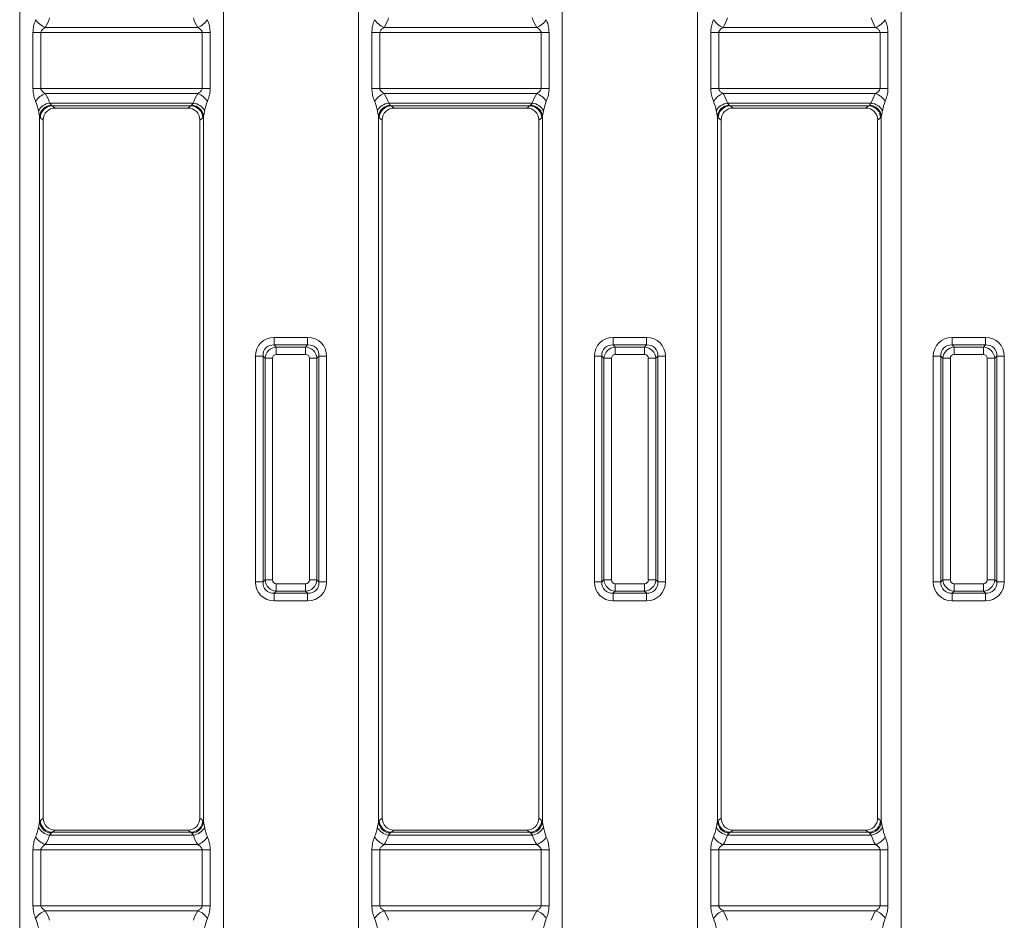
# Model space of a CAD drawing. Units: millimetres. Extents: x -1094 to 647, y -304 to 960.
# Drawn here: x -461 to -338, y -180 to -68 of the extents above; entities that cross this region are included whole.
import ezdxf

# ---------------------------------------------------------------- set-up
doc = ezdxf.new("R2010")
doc.units = ezdxf.units.MM

msp = doc.modelspace()

# ---------------------------------------------------------------- linework, layer by layer
at = {"color": 7, "linetype": 'Continuous', "lineweight": 15}
for p, q in [((-460.99, 21.63), (-460.99, -269.35)), ((-435.57, -269.35), (-435.57, 21.63)), ((-418.69, 21.63), (-418.69, -269.35)), ((-393.27, -269.35), (-393.27, 21.63)), ((-376.39, 21.63), (-376.39, -269.35)), ((-350.97, -269.35), (-350.97, 21.63)), ((-457.8, -68.73), (-438.75, -68.73)), ((-415.5, -68.73), (-396.45, -68.73)), ((-373.2, -68.73), (-354.15, -68.73)), ((-459.34, -69.38), (-459.34, -76.35)), ((-458.34, -69.38), (-459.34, -69.38)), ((-458.34, -76.35), (-458.34, -69.38)), ((-438.21, -69.38), (-458.34, -69.38)), ((-438.21, -69.38), (-437.22, -69.38)), ((-438.21, -69.38), (-438.21, -76.35)), ((-437.22, -76.35), (-437.22, -69.38)), ((-417.04, -69.38), (-417.04, -76.35)), ((-416.04, -69.38), (-417.04, -69.38)), ((-416.04, -76.35), (-416.04, -69.38)), ((-395.91, -69.38), (-416.04, -69.38)), ((-395.91, -69.38), (-394.92, -69.38)), ((-395.91, -69.38), (-395.91, -76.35)), ((-394.92, -76.35), (-394.92, -69.38)), ((-374.74, -69.38), (-374.74, -76.35)), ((-373.74, -69.38), (-374.74, -69.38)), ((-373.74, -76.35), (-373.74, -69.38)), ((-353.61, -69.38), (-373.74, -69.38)), ((-353.61, -69.38), (-352.62, -69.38)), ((-353.61, -69.38), (-353.61, -76.35)), ((-352.62, -76.35), (-352.62, -69.38)), ((-458.34, -76.35), (-459.34, -76.35)), ((-438.21, -76.35), (-458.34, -76.35)), ((-457.8, -76.99), (-438.75, -76.99)), ((-437.22, -76.35), (-438.21, -76.35)), ((-416.04, -76.35), (-417.04, -76.35)), ((-395.91, -76.35), (-416.04, -76.35)), ((-415.5, -76.99), (-396.45, -76.99)), ((-394.92, -76.35), (-395.91, -76.35)), ((-373.74, -76.35), (-374.74, -76.35)), ((-353.61, -76.35), (-373.74, -76.35)), ((-373.2, -76.99), (-354.15, -76.99)), ((-352.62, -76.35), (-353.61, -76.35)), ((-439.3, -78.17), (-457.25, -78.17)), ((-456.93, -78.53), (-439.63, -78.53)), ((-456.55, -78.8), (-456.93, -78.53)), ((-439.63, -78.53), (-440.01, -78.8)), ((-397, -78.17), (-414.95, -78.17)), ((-414.63, -78.53), (-397.33, -78.53)), ((-414.25, -78.8), (-414.63, -78.53)), ((-397.33, -78.53), (-397.71, -78.8)), ((-354.7, -78.17), (-372.65, -78.17)), ((-372.33, -78.53), (-355.03, -78.53)), ((-371.95, -78.8), (-372.33, -78.53)), ((-355.03, -78.53), (-355.41, -78.8)), ((-458.51, -167.89), (-458.51, -79.83)), ((-456.55, -78.8), (-440.01, -78.8)), ((-438.05, -79.83), (-438.05, -167.89)), ((-416.21, -167.89), (-416.21, -79.83)), ((-414.25, -78.8), (-397.71, -78.8)), ((-395.75, -79.83), (-395.75, -167.89)), ((-373.91, -167.89), (-373.91, -79.83)), ((-371.95, -78.8), (-355.41, -78.8)), ((-353.45, -79.83), (-353.45, -167.89)), ((-458.41, -80.02), (-458.04, -80.29)), ((-458.04, -167.43), (-458.04, -80.29)), ((-438.51, -80.29), (-438.14, -80.02)), ((-438.51, -80.29), (-438.51, -167.43)), ((-416.11, -80.02), (-415.74, -80.29)), ((-415.74, -167.43), (-415.74, -80.29)), ((-396.21, -80.29), (-395.84, -80.02)), ((-396.21, -80.29), (-396.21, -167.43)), ((-373.81, -80.02), (-373.44, -80.29)), ((-373.44, -167.43), (-373.44, -80.29)), ((-353.91, -80.29), (-353.54, -80.02)), ((-353.91, -80.29), (-353.91, -167.43)), ((-429.21, -107.43), (-429.21, -108.37)), ((-425.05, -107.43), (-429.21, -107.43)), ((-425.05, -107.43), (-425.05, -108.37)), ((-386.91, -107.43), (-386.91, -108.37)), ((-382.75, -107.43), (-386.91, -107.43)), ((-382.75, -107.43), (-382.75, -108.37)), ((-344.61, -107.43), (-344.61, -108.37)), ((-340.45, -107.43), (-344.61, -107.43)), ((-340.45, -107.43), (-340.45, -108.37)), ((-428.96, -108.62), (-429.21, -108.37)), ((-429.21, -108.37), (-425.05, -108.37)), ((-428.96, -109.56), (-428.96, -108.62)), ((-425.3, -108.62), (-428.96, -108.62)), ((-425.05, -108.37), (-425.3, -108.62)), ((-425.3, -109.56), (-425.3, -108.62)), ((-386.66, -108.62), (-386.91, -108.37)), ((-386.91, -108.37), (-382.75, -108.37)), ((-386.66, -109.56), (-386.66, -108.62)), ((-383, -108.62), (-386.66, -108.62)), ((-382.75, -108.37), (-383, -108.62)), ((-383, -109.56), (-383, -108.62)), ((-344.36, -108.62), (-344.61, -108.37)), ((-344.61, -108.37), (-340.45, -108.37)), ((-344.36, -109.56), (-344.36, -108.62)), ((-340.7, -108.62), (-344.36, -108.62)), ((-340.45, -108.37), (-340.7, -108.62)), ((-340.7, -109.56), (-340.7, -108.62)), ((-431.56, -109.78), (-430.62, -109.78)), ((-431.56, -109.78), (-431.56, -137.94)), ((-430.62, -109.78), (-430.37, -110.03)), ((-430.62, -137.94), (-430.62, -109.78)), ((-429.43, -110.03), (-430.37, -110.03)), ((-430.37, -110.03), (-430.37, -137.69)), ((-429.43, -137.69), (-429.43, -110.03)), ((-428.96, -109.56), (-425.3, -109.56)), ((-424.83, -110.03), (-423.89, -110.03)), ((-424.83, -110.03), (-424.83, -137.69)), ((-423.89, -110.03), (-423.64, -109.78)), ((-423.89, -137.69), (-423.89, -110.03)), ((-423.64, -109.78), (-423.64, -137.94)), ((-422.7, -109.78), (-423.64, -109.78)), ((-422.7, -137.94), (-422.7, -109.78)), ((-389.26, -109.78), (-389.26, -137.94)), ((-389.26, -109.78), (-388.32, -109.78)), ((-388.32, -109.78), (-388.07, -110.03)), ((-388.32, -137.94), (-388.32, -109.78)), ((-387.13, -110.03), (-388.07, -110.03)), ((-388.07, -110.03), (-388.07, -137.69)), ((-387.13, -137.69), (-387.13, -110.03)), ((-386.66, -109.56), (-383, -109.56)), ((-382.53, -110.03), (-382.53, -137.69)), ((-382.53, -110.03), (-381.59, -110.03)), ((-381.59, -110.03), (-381.34, -109.78)), ((-381.59, -137.69), (-381.59, -110.03)), ((-381.34, -109.78), (-381.34, -137.94)), ((-380.4, -109.78), (-381.34, -109.78)), ((-380.4, -137.94), (-380.4, -109.78)), ((-346.96, -109.78), (-346.02, -109.78)), ((-346.96, -109.78), (-346.96, -137.94)), ((-346.02, -109.78), (-345.77, -110.03)), ((-346.02, -137.94), (-346.02, -109.78)), ((-344.83, -110.03), (-345.77, -110.03)), ((-345.77, -110.03), (-345.77, -137.69)), ((-344.83, -137.69), (-344.83, -110.03)), ((-344.36, -109.56), (-340.7, -109.56)), ((-340.23, -110.03), (-339.29, -110.03)), ((-340.23, -110.03), (-340.23, -137.69)), ((-339.29, -110.03), (-339.04, -109.78)), ((-339.29, -137.69), (-339.29, -110.03)), ((-339.04, -109.78), (-339.04, -137.94)), ((-338.1, -109.78), (-339.04, -109.78)), ((-338.1, -137.94), (-338.1, -109.78)), ((-431.56, -137.94), (-430.62, -137.94)), ((-430.62, -137.94), (-430.37, -137.69)), ((-429.43, -137.69), (-430.37, -137.69)), ((-428.96, -138.16), (-425.3, -138.16)), ((-428.96, -138.16), (-428.96, -139.1)), ((-425.3, -138.16), (-425.3, -139.1)), ((-424.83, -137.69), (-423.89, -137.69)), ((-423.89, -137.69), (-423.64, -137.94)), ((-422.7, -137.94), (-423.64, -137.94)), ((-389.26, -137.94), (-388.32, -137.94)), ((-388.32, -137.94), (-388.07, -137.69)), ((-387.13, -137.69), (-388.07, -137.69)), ((-386.66, -138.16), (-383, -138.16)), ((-386.66, -138.16), (-386.66, -139.1)), ((-383, -138.16), (-383, -139.1)), ((-382.53, -137.69), (-381.59, -137.69)), ((-381.59, -137.69), (-381.34, -137.94)), ((-380.4, -137.94), (-381.34, -137.94)), ((-346.96, -137.94), (-346.02, -137.94)), ((-346.02, -137.94), (-345.77, -137.69)), ((-344.83, -137.69), (-345.77, -137.69)), ((-344.36, -138.16), (-340.7, -138.16)), ((-344.36, -138.16), (-344.36, -139.1)), ((-340.7, -138.16), (-340.7, -139.1)), ((-340.23, -137.69), (-339.29, -137.69)), ((-339.29, -137.69), (-339.04, -137.94)), ((-338.1, -137.94), (-339.04, -137.94)), ((-428.96, -139.1), (-429.21, -139.35)), ((-429.21, -139.35), (-425.05, -139.35)), ((-429.21, -140.29), (-429.21, -139.35)), ((-425.3, -139.1), (-428.96, -139.1)), ((-425.05, -139.35), (-425.3, -139.1)), ((-425.05, -140.29), (-425.05, -139.35)), ((-386.66, -139.1), (-386.91, -139.35)), ((-386.91, -139.35), (-382.75, -139.35)), ((-386.91, -140.29), (-386.91, -139.35)), ((-383, -139.1), (-386.66, -139.1)), ((-382.75, -139.35), (-383, -139.1)), ((-382.75, -140.29), (-382.75, -139.35)), ((-344.36, -139.1), (-344.61, -139.35)), ((-344.61, -139.35), (-340.45, -139.35)), ((-344.61, -140.29), (-344.61, -139.35)), ((-340.7, -139.1), (-344.36, -139.1)), ((-340.45, -139.35), (-340.7, -139.1)), ((-340.45, -140.29), (-340.45, -139.35)), ((-425.05, -140.29), (-429.21, -140.29)), ((-382.75, -140.29), (-386.91, -140.29)), ((-340.45, -140.29), (-344.61, -140.29)), ((-458.41, -167.7), (-458.04, -167.43)), ((-438.51, -167.43), (-438.14, -167.7)), ((-416.11, -167.7), (-415.74, -167.43)), ((-396.21, -167.43), (-395.84, -167.7)), ((-373.81, -167.7), (-373.44, -167.43)), ((-353.91, -167.43), (-353.54, -167.7)), ((-439.3, -169.55), (-457.25, -169.55)), ((-456.55, -168.92), (-456.93, -169.19)), ((-456.93, -169.19), (-439.63, -169.19)), ((-456.55, -168.92), (-440.01, -168.92)), ((-439.63, -169.19), (-440.01, -168.92)), ((-397, -169.55), (-414.95, -169.55)), ((-414.25, -168.92), (-414.63, -169.19)), ((-414.63, -169.19), (-397.33, -169.19)), ((-414.25, -168.92), (-397.71, -168.92)), ((-397.33, -169.19), (-397.71, -168.92)), ((-354.7, -169.55), (-372.65, -169.55)), ((-371.95, -168.92), (-372.33, -169.19)), ((-372.33, -169.19), (-355.03, -169.19)), ((-371.95, -168.92), (-355.41, -168.92)), ((-355.03, -169.19), (-355.41, -168.92)), ((-457.8, -170.73), (-438.75, -170.73)), ((-415.5, -170.73), (-396.45, -170.73)), ((-373.2, -170.73), (-354.15, -170.73)), ((-459.34, -178.35), (-459.34, -171.38)), ((-458.34, -171.38), (-459.34, -171.38)), ((-458.34, -171.38), (-458.34, -178.35)), ((-438.21, -171.38), (-458.34, -171.38)), ((-437.22, -171.38), (-438.21, -171.38)), ((-438.21, -178.35), (-438.21, -171.38)), ((-437.22, -171.38), (-437.22, -178.35)), ((-417.04, -178.35), (-417.04, -171.38)), ((-416.04, -171.38), (-417.04, -171.38)), ((-416.04, -171.38), (-416.04, -178.35)), ((-395.91, -171.38), (-416.04, -171.38)), ((-394.92, -171.38), (-395.91, -171.38)), ((-395.91, -178.35), (-395.91, -171.38)), ((-394.92, -171.38), (-394.92, -178.35)), ((-374.74, -178.35), (-374.74, -171.38)), ((-373.74, -171.38), (-374.74, -171.38)), ((-373.74, -171.38), (-373.74, -178.35)), ((-353.61, -171.38), (-373.74, -171.38)), ((-352.62, -171.38), (-353.61, -171.38)), ((-353.61, -178.35), (-353.61, -171.38)), ((-352.62, -171.38), (-352.62, -178.35)), ((-458.34, -178.35), (-459.34, -178.35)), ((-438.21, -178.35), (-458.34, -178.35)), ((-457.8, -178.99), (-438.75, -178.99)), ((-438.21, -178.35), (-437.22, -178.35)), ((-416.04, -178.35), (-417.04, -178.35)), ((-395.91, -178.35), (-416.04, -178.35)), ((-415.5, -178.99), (-396.45, -178.99)), ((-395.91, -178.35), (-394.92, -178.35)), ((-373.74, -178.35), (-374.74, -178.35)), ((-353.61, -178.35), (-373.74, -178.35)), ((-373.2, -178.99), (-354.15, -178.99)), ((-353.61, -178.35), (-352.62, -178.35))]:
    msp.add_line(p, q, dxfattribs=at)
for centre, radius, start, end in [((-457, -66.51), 2.36, 212.1419, 250.096), ((-439.56, -66.51), 2.36, 289.904, 327.8581), ((-414.7, -66.51), 2.36, 212.1442, 250.0936), ((-397.26, -66.51), 2.36, 289.9064, 327.8558), ((-372.4, -66.51), 2.36, 212.1419, 250.096), ((-354.96, -66.51), 2.36, 289.904, 327.8581), ((-457, -79.21), 2.36, 109.9043, 147.8581), ((-439.56, -79.21), 2.36, 32.1419, 70.0957), ((-414.7, -79.21), 2.36, 109.9066, 147.8557), ((-397.26, -79.21), 2.36, 32.1443, 70.0934), ((-372.4, -79.21), 2.36, 109.9043, 147.8581), ((-354.96, -79.21), 2.36, 32.1419, 70.0957), ((-457.01, -80.03), 1.87, 97.4359, 151.5929), ((-456.99, -79.97), 1.52, 91.0481, 174.5892), ((-456.9, -80.04), 1.51, 90.8153, 179.3955), ((-439.65, -80.04), 1.51, 0.6045, 89.1847), ((-439.56, -79.97), 1.52, 5.4101, 88.9525), ((-439.55, -80.03), 1.87, 28.4071, 82.5641), ((-414.71, -80.03), 1.87, 97.4374, 151.5903), ((-414.69, -79.97), 1.52, 91.0481, 174.588), ((-414.6, -80.04), 1.51, 90.8146, 179.395), ((-397.35, -80.04), 1.51, 0.605, 89.1854), ((-397.26, -79.97), 1.52, 5.412, 88.9519), ((-397.25, -80.03), 1.87, 28.4089, 82.5634), ((-372.41, -80.03), 1.87, 97.4359, 151.5929), ((-372.39, -79.97), 1.52, 91.0475, 174.5899), ((-372.3, -80.04), 1.51, 90.8153, 179.3955), ((-355.05, -80.04), 1.51, 0.6045, 89.1847), ((-354.96, -79.97), 1.52, 5.4101, 88.9525), ((-354.95, -80.03), 1.87, 28.4071, 82.5641), ((-456.99, -167.75), 1.52, 185.4107, 268.9521), ((-456.9, -167.68), 1.51, 180.6045, 269.1847), ((-439.65, -167.68), 1.51, 270.8153, 359.3955), ((-439.56, -167.75), 1.52, 271.0472, 354.59), ((-414.69, -167.75), 1.52, 185.4119, 268.9521), ((-414.6, -167.68), 1.51, 180.605, 269.1854), ((-397.35, -167.68), 1.51, 270.8146, 359.395), ((-397.26, -167.75), 1.52, 271.0479, 354.5881), ((-372.39, -167.75), 1.52, 185.41, 268.9528), ((-372.3, -167.68), 1.51, 180.6045, 269.1847), ((-355.05, -167.68), 1.51, 270.8153, 359.3955), ((-354.96, -167.75), 1.52, 271.0472, 354.59), ((-457.01, -167.69), 1.87, 208.4074, 262.564), ((-439.55, -167.69), 1.87, 277.436, 331.5926), ((-414.71, -167.69), 1.87, 208.41, 262.5626), ((-397.25, -167.69), 1.87, 277.4367, 331.5908), ((-372.41, -167.69), 1.87, 208.4074, 262.564), ((-354.95, -167.69), 1.87, 277.436, 331.5926), ((-457, -168.51), 2.36, 212.1419, 250.0957), ((-439.56, -168.51), 2.36, 289.9043, 327.8581), ((-414.7, -168.51), 2.36, 212.1443, 250.0934), ((-397.26, -168.51), 2.36, 289.9066, 327.8557), ((-372.4, -168.51), 2.36, 212.1419, 250.0957), ((-354.96, -168.51), 2.36, 289.9043, 327.8581), ((-457, -181.21), 2.36, 109.904, 147.8581), ((-439.56, -181.21), 2.36, 32.1419, 70.096), ((-414.7, -181.21), 2.36, 109.9064, 147.8558), ((-397.26, -181.21), 2.36, 32.1442, 70.0936), ((-372.4, -181.21), 2.36, 109.904, 147.8581), ((-354.96, -181.21), 2.36, 32.1419, 70.096)]:
    msp.add_arc(centre, radius, start, end, dxfattribs=at)
for centre, major_axis, ratio, start_param, end_param in [((-460.99, -65.85), (0, 4.77), 0.8391, 4.064157, 4.349201), ((-435.57, -65.85), (0, 4.77), 0.8391, 1.933985, 2.219028), ((-418.69, -65.85), (0, 4.77), 0.8391, 4.064157, 4.349201), ((-393.27, -65.85), (0, 4.77), 0.8391, 1.933985, 2.219028), ((-376.39, -65.85), (0, 4.77), 0.8391, 4.064157, 4.349201), ((-350.97, -65.85), (0, 4.77), 0.8391, 1.933985, 2.219028), ((-460.99, -79.87), (0, 4.77), 0.8391, 5.075577, 5.360621), ((-435.57, -79.87), (0, 4.77), 0.8391, 0.922565, 1.207608), ((-418.69, -79.87), (0, 4.77), 0.8391, 5.075577, 5.360621), ((-393.27, -79.87), (0, 4.77), 0.8391, 0.922565, 1.207608), ((-376.39, -79.87), (0, 4.77), 0.8391, 5.075577, 5.360621), ((-350.97, -79.87), (0, 4.77), 0.8391, 0.922565, 1.207608), ((-460.99, -80.83), (0, 4.77), 0.524437, 5.075577, 5.360621), ((-456.9, -77.53), (0, 1), 0.306961, 2.738109, 3.054326), ((-439.66, -77.53), (0, 1), 0.306961, 3.228859, 3.545077), ((-435.57, -80.83), (0, 4.77), 0.524437, 0.922565, 1.207608), ((-418.69, -80.83), (0, 4.77), 0.524437, 5.075577, 5.360621), ((-414.6, -77.53), (0, 1), 0.306961, 2.738109, 3.054326), ((-397.36, -77.53), (0, 1), 0.306961, 3.228859, 3.545077), ((-393.27, -80.83), (0, 4.77), 0.524437, 0.922565, 1.207608), ((-376.39, -80.83), (0, 4.77), 0.524437, 5.075577, 5.360621), ((-372.3, -77.53), (0, 1), 0.306961, 2.738109, 3.054326), ((-355.06, -77.53), (0, 1), 0.306961, 3.228859, 3.545077), ((-350.97, -80.83), (0, 4.77), 0.524437, 0.922565, 1.207608), ((-458.39, -77.53), (0, 2.5), 0.122785, 2.738109, 3.054326), ((-456.53, -80.3), (1.24, -0.88), 0.988825, 2.195208, 3.755383), ((-440.02, -80.3), (1.24, 0.88), 0.988825, 5.669395, 7.22957), ((-438.17, -77.53), (0, 2.5), 0.122785, 3.228859, 3.545077), ((-416.09, -77.53), (0, 2.5), 0.122785, 2.738109, 3.054326), ((-414.23, -80.3), (1.24, -0.88), 0.988825, 2.195208, 3.755383), ((-397.72, -80.3), (1.24, 0.88), 0.988825, 5.669395, 7.22957), ((-395.87, -77.53), (0, 2.5), 0.122785, 3.228859, 3.545077), ((-373.79, -77.53), (0, 2.5), 0.122785, 2.738109, 3.054326), ((-371.93, -80.3), (1.24, -0.88), 0.988825, 2.195208, 3.755383), ((-355.42, -80.3), (1.24, 0.88), 0.988825, 5.669395, 7.22957), ((-353.57, -77.53), (0, 2.5), 0.122785, 3.228859, 3.545077), ((-428.9, -110.09), (-1.99, 1.99), 0.889126, 5.55641, 7.00996), ((-425.36, -110.09), (1.99, 1.99), 0.889126, 5.55641, 7.00996), ((-386.6, -110.09), (-1.99, 1.99), 0.889126, 5.55641, 7.00996), ((-383.06, -110.09), (1.99, 1.99), 0.889126, 5.55641, 7.00996), ((-344.3, -110.09), (-1.99, 1.99), 0.889126, 5.55641, 7.00996), ((-340.76, -110.09), (1.99, 1.99), 0.889126, 5.55641, 7.00996), ((-428.9, -110.09), (1.36, -1.36), 0.780185, 2.414818, 3.868368), ((-428.9, -110.09), (1.06, 1.06), 0.967651, 0.844021, 2.297571), ((-425.36, -110.09), (1.06, -1.06), 0.967651, 0.844021, 2.297571), ((-425.36, -110.09), (1.36, 1.36), 0.780185, 5.55641, 7.00996), ((-386.6, -110.09), (1.36, -1.36), 0.780185, 2.414818, 3.868368), ((-386.6, -110.09), (1.06, 1.06), 0.967651, 0.844021, 2.297571), ((-383.06, -110.09), (1.06, -1.06), 0.967651, 0.844021, 2.297571), ((-383.06, -110.09), (1.36, 1.36), 0.780185, 5.55641, 7.00996), ((-344.3, -110.09), (1.36, -1.36), 0.780185, 2.414818, 3.868368), ((-344.3, -110.09), (1.06, 1.06), 0.967651, 0.844021, 2.297571), ((-340.76, -110.09), (1.06, -1.06), 0.967651, 0.844021, 2.297571), ((-340.76, -110.09), (1.36, 1.36), 0.780185, 5.55641, 7.00996), ((-428.9, -110.09), (-0.398, 0.398), 0.889126, 5.55641, 7.00996), ((-425.36, -110.09), (0.398, 0.398), 0.889126, 5.55641, 7.00996), ((-386.6, -110.09), (-0.398, 0.398), 0.889126, 5.55641, 7.00996), ((-383.06, -110.09), (0.398, 0.398), 0.889126, 5.55641, 7.00996), ((-344.3, -110.09), (-0.398, 0.398), 0.889126, 5.55641, 7.00996), ((-340.76, -110.09), (0.398, 0.398), 0.889126, 5.55641, 7.00996), ((-428.9, -137.63), (-1.99, -1.99), 0.889126, 5.55641, 7.00996), ((-428.9, -137.63), (1.36, 1.36), 0.780185, 2.414818, 3.868368), ((-428.9, -137.63), (-1.06, 1.06), 0.967651, 0.844021, 2.297571), ((-428.9, -137.63), (-0.398, -0.398), 0.889126, 5.55641, 7.00996), ((-425.36, -137.63), (0.398, -0.398), 0.889126, 5.55641, 7.00996), ((-425.36, -137.63), (1.06, 1.06), 0.967651, 3.985614, 5.439164), ((-425.36, -137.63), (1.36, -1.36), 0.780185, 5.55641, 7.00996), ((-425.36, -137.63), (1.99, -1.99), 0.889126, 5.55641, 7.00996), ((-386.6, -137.63), (-1.99, -1.99), 0.889126, 5.55641, 7.00996), ((-386.6, -137.63), (1.36, 1.36), 0.780185, 2.414818, 3.868368), ((-386.6, -137.63), (-1.06, 1.06), 0.967651, 0.844021, 2.297571), ((-386.6, -137.63), (-0.398, -0.398), 0.889126, 5.55641, 7.00996), ((-383.06, -137.63), (0.398, -0.398), 0.889126, 5.55641, 7.00996), ((-383.06, -137.63), (1.06, 1.06), 0.967651, 3.985614, 5.439164), ((-383.06, -137.63), (-1.36, 1.36), 0.780185, 2.414818, 3.868368), ((-383.06, -137.63), (1.99, -1.99), 0.889126, 5.55641, 7.00996), ((-344.3, -137.63), (-1.99, -1.99), 0.889126, 5.55641, 7.00996), ((-344.3, -137.63), (1.36, 1.36), 0.780185, 2.414818, 3.868368), ((-344.3, -137.63), (-1.06, 1.06), 0.967651, 0.844021, 2.297571), ((-344.3, -137.63), (-0.398, -0.398), 0.889126, 5.55641, 7.00996), ((-340.76, -137.63), (0.398, -0.398), 0.889126, 5.55641, 7.00996), ((-340.76, -137.63), (1.06, 1.06), 0.967651, 3.985614, 5.439164), ((-340.76, -137.63), (-1.36, 1.36), 0.780185, 2.414818, 3.868368), ((-340.76, -137.63), (1.99, -1.99), 0.889126, 5.55641, 7.00996), ((-458.39, -170.19), (0, 2.5), 0.122785, 0.087266, 0.403484), ((-456.53, -167.42), (1.24, 0.88), 0.988825, 2.527803, 4.087977), ((-440.02, -167.42), (1.24, -0.88), 0.988825, 5.336801, 6.896975), ((-438.17, -170.19), (0, 2.5), 0.122785, 5.879701, 6.195919), ((-416.09, -170.19), (0, 2.5), 0.122785, 0.087266, 0.403484), ((-414.23, -167.42), (1.24, 0.88), 0.988825, 2.527803, 4.087977), ((-397.72, -167.42), (1.24, -0.88), 0.988825, 5.336801, 6.896975), ((-395.87, -170.19), (0, 2.5), 0.122785, 5.879701, 6.195919), ((-373.79, -170.19), (0, 2.5), 0.122785, 0.087266, 0.403484), ((-371.93, -167.42), (1.24, 0.88), 0.988825, 2.527803, 4.087977), ((-355.42, -167.42), (1.24, -0.88), 0.988825, 5.336801, 6.896975), ((-353.57, -170.19), (0, 2.5), 0.122785, 5.879701, 6.195919), ((-460.99, -166.89), (0, 4.77), 0.524437, 4.064157, 4.349201), ((-460.99, -167.85), (0, 4.77), 0.8391, 4.064157, 4.349201), ((-456.9, -170.19), (0, 1), 0.306961, 0.087266, 0.403484), ((-439.66, -170.19), (0, 1), 0.306961, 5.879701, 6.195919), ((-435.57, -167.85), (0, 4.77), 0.8391, 1.933985, 2.219028), ((-435.57, -166.89), (0, 4.77), 0.524437, 1.933985, 2.219028), ((-418.69, -166.89), (0, 4.77), 0.524437, 4.064157, 4.349201), ((-418.69, -167.85), (0, 4.77), 0.8391, 4.064157, 4.349201), ((-414.6, -170.19), (0, 1), 0.306961, 0.087266, 0.403484), ((-397.36, -170.19), (0, 1), 0.306961, 5.879701, 6.195919), ((-393.27, -167.85), (0, 4.77), 0.8391, 1.933985, 2.219028), ((-393.27, -166.89), (0, 4.77), 0.524437, 1.933985, 2.219028), ((-376.39, -166.89), (0, 4.77), 0.524437, 4.064157, 4.349201), ((-376.39, -167.85), (0, 4.77), 0.8391, 4.064157, 4.349201), ((-372.3, -170.19), (0, 1), 0.306961, 0.087266, 0.403484), ((-355.06, -170.19), (0, 1), 0.306961, 5.879701, 6.195919), ((-350.97, -167.85), (0, 4.77), 0.8391, 1.933985, 2.219028), ((-350.97, -166.89), (0, 4.77), 0.524437, 1.933985, 2.219028), ((-460.99, -181.87), (0, 4.77), 0.8391, 5.075577, 5.360621), ((-435.57, -181.87), (0, 4.77), 0.8391, 0.922565, 1.207608), ((-418.69, -181.87), (0, 4.77), 0.8391, 5.075577, 5.360621), ((-393.27, -181.87), (0, 4.77), 0.8391, 0.922565, 1.207608), ((-376.39, -181.87), (0, 4.77), 0.8391, 5.075577, 5.360621), ((-350.97, -181.87), (0, 4.77), 0.8391, 0.922565, 1.207608), ((-460.99, -182.83), (0, 4.77), 0.524437, 5.075577, 5.360621), ((-435.57, -182.83), (0, 4.77), 0.524437, 0.922565, 1.207608), ((-418.69, -182.83), (0, 4.77), 0.524437, 5.075577, 5.360621), ((-393.27, -182.83), (0, 4.77), 0.524437, 0.922565, 1.207608), ((-376.39, -182.83), (0, 4.77), 0.524437, 5.075577, 5.360621), ((-350.97, -182.83), (0, 4.77), 0.524437, 0.922565, 1.207608)]:
    msp.add_ellipse(centre, major_axis=major_axis, ratio=ratio, start_param=start_param, end_param=end_param, dxfattribs=at)
for points, knots in [([(-459, -67.77), (-459.08, -67.99), (-459.22, -68.39), (-459.32, -68.95), (-459.33, -69.26), (-459.34, -69.38)], [0, 0, 0, 0, 0.4426702, 0.8025012, 1, 1, 1, 1]), ([(-458.34, -69.38), (-458.34, -69.33), (-458.32, -69.21), (-458.23, -69.09), (-458.07, -68.91), (-457.92, -68.81), (-457.8, -68.73)], [0, 0, 0, 0, 0.1509711, 0.3976351, 0.4796183, 1, 1, 1, 1]), ([(-438.75, -68.73), (-438.69, -68.78), (-438.53, -68.88), (-438.34, -69.05), (-438.24, -69.22), (-438.21, -69.32), (-438.21, -69.37), (-438.21, -69.38)], [0, 0, 0, 0, 0.28779, 0.674764, 0.839502, 0.974299, 1, 1, 1, 1]), ([(-437.22, -69.38), (-437.23, -69.15), (-437.26, -68.71), (-437.41, -68.17), (-437.52, -67.88), (-437.56, -67.77)], [0, 0, 0, 0, 0.399337, 0.76688, 1, 1, 1, 1]), ([(-416.7, -67.77), (-416.78, -67.99), (-416.92, -68.39), (-417.02, -68.95), (-417.03, -69.26), (-417.04, -69.38)], [0, 0, 0, 0, 0.4426674, 0.8025002, 1, 1, 1, 1]), ([(-416.04, -69.38), (-416.04, -69.33), (-416.02, -69.21), (-415.93, -69.09), (-415.77, -68.91), (-415.62, -68.81), (-415.5, -68.73)], [0, 0, 0, 0, 0.1509718, 0.397654, 0.4796159, 1, 1, 1, 1]), ([(-396.45, -68.73), (-396.39, -68.78), (-396.23, -68.88), (-396.04, -69.05), (-395.94, -69.22), (-395.91, -69.32), (-395.91, -69.37), (-395.91, -69.38)], [0, 0, 0, 0, 0.2877964, 0.6747565, 0.8394981, 0.9742983, 1, 1, 1, 1]), ([(-394.92, -69.38), (-394.93, -69.15), (-394.96, -68.71), (-395.11, -68.17), (-395.22, -67.88), (-395.26, -67.77)], [0, 0, 0, 0, 0.399338, 0.766879, 1, 1, 1, 1]), ([(-374.4, -67.77), (-374.48, -67.99), (-374.62, -68.39), (-374.72, -68.95), (-374.73, -69.26), (-374.74, -69.38)], [0, 0, 0, 0, 0.4426702, 0.8025012, 1, 1, 1, 1]), ([(-373.74, -69.38), (-373.74, -69.33), (-373.72, -69.21), (-373.63, -69.09), (-373.47, -68.91), (-373.32, -68.81), (-373.2, -68.73)], [0, 0, 0, 0, 0.150976, 0.397639, 0.479621, 1, 1, 1, 1]), ([(-354.15, -68.73), (-354.09, -68.78), (-353.93, -68.88), (-353.74, -69.05), (-353.64, -69.22), (-353.61, -69.32), (-353.61, -69.37), (-353.61, -69.38)], [0, 0, 0, 0, 0.28779, 0.674764, 0.839502, 0.974299, 1, 1, 1, 1]), ([(-352.62, -69.38), (-352.63, -69.15), (-352.66, -68.71), (-352.81, -68.17), (-352.92, -67.88), (-352.96, -67.77)], [0, 0, 0, 0, 0.399337, 0.76688, 1, 1, 1, 1]), ([(-459.34, -76.35), (-459.32, -76.57), (-459.3, -77.01), (-459.15, -77.55), (-459.04, -77.84), (-459, -77.95)], [0, 0, 0, 0, 0.399337, 0.76688, 1, 1, 1, 1]), ([(-457.8, -76.99), (-457.87, -76.95), (-458.02, -76.84), (-458.21, -76.68), (-458.32, -76.5), (-458.34, -76.4), (-458.34, -76.36), (-458.34, -76.35)], [0, 0, 0, 0, 0.287789, 0.674764, 0.839502, 0.9743, 1, 1, 1, 1]), ([(-438.21, -76.35), (-438.22, -76.39), (-438.23, -76.51), (-438.32, -76.63), (-438.49, -76.81), (-438.63, -76.91), (-438.75, -76.99)], [0, 0, 0, 0, 0.150969, 0.397643, 0.479628, 1, 1, 1, 1]), ([(-437.56, -77.95), (-437.48, -77.73), (-437.33, -77.34), (-437.23, -76.78), (-437.22, -76.46), (-437.22, -76.35)], [0, 0, 0, 0, 0.4426702, 0.8025012, 1, 1, 1, 1]), ([(-417.04, -76.35), (-417.02, -76.57), (-417, -77.01), (-416.85, -77.55), (-416.74, -77.84), (-416.7, -77.95)], [0, 0, 0, 0, 0.399338, 0.766879, 1, 1, 1, 1]), ([(-415.5, -76.99), (-415.57, -76.95), (-415.72, -76.84), (-415.91, -76.68), (-416.02, -76.5), (-416.04, -76.4), (-416.04, -76.36), (-416.04, -76.35)], [0, 0, 0, 0, 0.2877948, 0.6747558, 0.8394977, 0.9742982, 1, 1, 1, 1]), ([(-395.91, -76.35), (-395.92, -76.39), (-395.93, -76.51), (-396.02, -76.63), (-396.19, -76.81), (-396.33, -76.91), (-396.45, -76.99)], [0, 0, 0, 0, 0.150972, 0.397652, 0.479617, 1, 1, 1, 1]), ([(-395.26, -77.95), (-395.18, -77.73), (-395.03, -77.34), (-394.93, -76.78), (-394.92, -76.46), (-394.92, -76.35)], [0, 0, 0, 0, 0.4426664, 0.8025014, 1, 1, 1, 1]), ([(-374.74, -76.35), (-374.72, -76.57), (-374.7, -77.01), (-374.55, -77.55), (-374.44, -77.84), (-374.4, -77.95)], [0, 0, 0, 0, 0.399337, 0.76688, 1, 1, 1, 1]), ([(-373.2, -76.99), (-373.27, -76.95), (-373.42, -76.84), (-373.61, -76.68), (-373.72, -76.5), (-373.74, -76.4), (-373.74, -76.36), (-373.74, -76.35)], [0, 0, 0, 0, 0.2877883, 0.6747631, 0.8395013, 0.9742988, 1, 1, 1, 1]), ([(-353.61, -76.35), (-353.62, -76.39), (-353.63, -76.51), (-353.72, -76.63), (-353.89, -76.81), (-354.03, -76.91), (-354.15, -76.99)], [0, 0, 0, 0, 0.150977, 0.397637, 0.479622, 1, 1, 1, 1]), ([(-352.96, -77.95), (-352.88, -77.73), (-352.73, -77.34), (-352.63, -76.78), (-352.62, -76.46), (-352.62, -76.35)], [0, 0, 0, 0, 0.4426702, 0.8025012, 1, 1, 1, 1]), ([(-457.02, -78.45), (-457.04, -78.43), (-457.09, -78.36), (-457.18, -78.25), (-457.25, -78.17)], [0, 0, 0, 0, 0.285114, 1, 1, 1, 1]), ([(-439.3, -78.17), (-439.33, -78.21), (-439.42, -78.32), (-439.49, -78.4), (-439.54, -78.45)], [0, 0, 0, 0, 0.30742, 1, 1, 1, 1]), ([(-414.72, -78.45), (-414.74, -78.43), (-414.79, -78.36), (-414.88, -78.25), (-414.95, -78.17)], [0, 0, 0, 0, 0.285136, 1, 1, 1, 1]), ([(-397, -78.17), (-397.03, -78.21), (-397.12, -78.32), (-397.19, -78.4), (-397.24, -78.45)], [0, 0, 0, 0, 0.30742, 1, 1, 1, 1]), ([(-372.42, -78.45), (-372.44, -78.43), (-372.49, -78.36), (-372.58, -78.25), (-372.65, -78.17)], [0, 0, 0, 0, 0.285114, 1, 1, 1, 1]), ([(-354.7, -78.17), (-354.73, -78.21), (-354.82, -78.32), (-354.89, -78.4), (-354.94, -78.45)], [0, 0, 0, 0, 0.30742, 1, 1, 1, 1]), ([(-458.65, -79.14), (-458.61, -79.33), (-458.55, -79.59), (-458.52, -79.78), (-458.51, -79.83)], [0, 0, 0, 0, 0.724734, 1, 1, 1, 1]), ([(-438.05, -79.83), (-438.02, -79.69), (-437.97, -79.49), (-437.92, -79.22), (-437.9, -79.14)], [0, 0, 0, 0, 0.680972, 1, 1, 1, 1]), ([(-416.35, -79.14), (-416.31, -79.33), (-416.25, -79.59), (-416.22, -79.78), (-416.21, -79.83)], [0, 0, 0, 0, 0.724739, 1, 1, 1, 1]), ([(-395.75, -79.83), (-395.72, -79.69), (-395.67, -79.49), (-395.62, -79.22), (-395.6, -79.14)], [0, 0, 0, 0, 0.680972, 1, 1, 1, 1]), ([(-374.05, -79.14), (-374.01, -79.33), (-373.95, -79.59), (-373.92, -79.78), (-373.91, -79.83)], [0, 0, 0, 0, 0.724734, 1, 1, 1, 1]), ([(-353.45, -79.83), (-353.42, -79.69), (-353.37, -79.49), (-353.32, -79.22), (-353.3, -79.14)], [0, 0, 0, 0, 0.680972, 1, 1, 1, 1]), ([(-458.65, -168.58), (-458.61, -168.39), (-458.55, -168.13), (-458.52, -167.94), (-458.51, -167.89)], [0, 0, 0, 0, 0.724737, 1, 1, 1, 1]), ([(-438.05, -167.89), (-438.02, -168.03), (-437.97, -168.23), (-437.92, -168.5), (-437.9, -168.58)], [0, 0, 0, 0, 0.6809691, 1, 1, 1, 1]), ([(-416.35, -168.58), (-416.31, -168.39), (-416.25, -168.13), (-416.22, -167.94), (-416.21, -167.89)], [0, 0, 0, 0, 0.7247413, 1, 1, 1, 1]), ([(-395.75, -167.89), (-395.72, -168.03), (-395.67, -168.23), (-395.62, -168.5), (-395.6, -168.58)], [0, 0, 0, 0, 0.6809691, 1, 1, 1, 1]), ([(-374.05, -168.58), (-374.01, -168.39), (-373.95, -168.13), (-373.92, -167.94), (-373.91, -167.89)], [0, 0, 0, 0, 0.724737, 1, 1, 1, 1]), ([(-353.45, -167.89), (-353.42, -168.03), (-353.37, -168.23), (-353.32, -168.5), (-353.3, -168.58)], [0, 0, 0, 0, 0.6809691, 1, 1, 1, 1]), ([(-457.02, -169.27), (-457.04, -169.29), (-457.09, -169.36), (-457.18, -169.47), (-457.25, -169.55)], [0, 0, 0, 0, 0.285114, 1, 1, 1, 1]), ([(-439.3, -169.55), (-439.33, -169.51), (-439.42, -169.4), (-439.49, -169.32), (-439.54, -169.27)], [0, 0, 0, 0, 0.30742, 1, 1, 1, 1]), ([(-414.72, -169.27), (-414.74, -169.29), (-414.79, -169.36), (-414.88, -169.47), (-414.95, -169.55)], [0, 0, 0, 0, 0.285136, 1, 1, 1, 1]), ([(-397, -169.55), (-397.03, -169.51), (-397.12, -169.4), (-397.19, -169.32), (-397.24, -169.27)], [0, 0, 0, 0, 0.30742, 1, 1, 1, 1]), ([(-372.42, -169.27), (-372.44, -169.29), (-372.49, -169.36), (-372.58, -169.47), (-372.65, -169.55)], [0, 0, 0, 0, 0.285114, 1, 1, 1, 1]), ([(-354.7, -169.55), (-354.73, -169.51), (-354.82, -169.4), (-354.89, -169.32), (-354.94, -169.27)], [0, 0, 0, 0, 0.30742, 1, 1, 1, 1]), ([(-459.34, -171.38), (-459.32, -171.15), (-459.3, -170.71), (-459.15, -170.17), (-459.04, -169.88), (-459, -169.77)], [0, 0, 0, 0, 0.399338, 0.76688, 1, 1, 1, 1]), ([(-457.8, -170.73), (-457.87, -170.78), (-458.02, -170.88), (-458.21, -171.05), (-458.32, -171.22), (-458.34, -171.32), (-458.34, -171.37), (-458.34, -171.38)], [0, 0, 0, 0, 0.28779, 0.674761, 0.839499, 0.9743, 1, 1, 1, 1]), ([(-438.21, -171.38), (-438.22, -171.33), (-438.23, -171.21), (-438.32, -171.09), (-438.49, -170.91), (-438.63, -170.81), (-438.75, -170.73)], [0, 0, 0, 0, 0.150972, 0.397646, 0.47963, 1, 1, 1, 1]), ([(-437.56, -169.77), (-437.48, -169.99), (-437.33, -170.39), (-437.23, -170.95), (-437.22, -171.26), (-437.22, -171.38)], [0, 0, 0, 0, 0.442671, 0.802499, 1, 1, 1, 1]), ([(-417.04, -171.38), (-417.02, -171.15), (-417, -170.71), (-416.85, -170.17), (-416.74, -169.88), (-416.7, -169.77)], [0, 0, 0, 0, 0.39934, 0.766879, 1, 1, 1, 1]), ([(-415.5, -170.73), (-415.57, -170.78), (-415.72, -170.88), (-415.91, -171.05), (-416.02, -171.22), (-416.04, -171.32), (-416.04, -171.37), (-416.04, -171.38)], [0, 0, 0, 0, 0.287796, 0.674753, 0.839494, 0.974298, 1, 1, 1, 1]), ([(-395.91, -171.38), (-395.92, -171.33), (-395.93, -171.21), (-396.02, -171.09), (-396.19, -170.91), (-396.33, -170.81), (-396.45, -170.73)], [0, 0, 0, 0, 0.150976, 0.397654, 0.479619, 1, 1, 1, 1]), ([(-395.26, -169.77), (-395.18, -169.99), (-395.03, -170.39), (-394.93, -170.95), (-394.92, -171.26), (-394.92, -171.38)], [0, 0, 0, 0, 0.442667, 0.8025, 1, 1, 1, 1]), ([(-374.74, -171.38), (-374.72, -171.15), (-374.7, -170.71), (-374.55, -170.17), (-374.44, -169.88), (-374.4, -169.77)], [0, 0, 0, 0, 0.399338, 0.76688, 1, 1, 1, 1]), ([(-373.2, -170.73), (-373.27, -170.78), (-373.42, -170.88), (-373.61, -171.05), (-373.72, -171.22), (-373.74, -171.32), (-373.74, -171.37), (-373.74, -171.38)], [0, 0, 0, 0, 0.28779, 0.67476, 0.839498, 0.974299, 1, 1, 1, 1]), ([(-353.61, -171.38), (-353.62, -171.33), (-353.63, -171.21), (-353.72, -171.09), (-353.89, -170.91), (-354.03, -170.81), (-354.15, -170.73)], [0, 0, 0, 0, 0.15098, 0.397639, 0.479624, 1, 1, 1, 1]), ([(-352.96, -169.77), (-352.88, -169.99), (-352.73, -170.39), (-352.63, -170.95), (-352.62, -171.26), (-352.62, -171.38)], [0, 0, 0, 0, 0.442671, 0.802499, 1, 1, 1, 1]), ([(-459, -179.95), (-459.08, -179.73), (-459.22, -179.34), (-459.32, -178.78), (-459.33, -178.46), (-459.34, -178.35)], [0, 0, 0, 0, 0.44267, 0.802499, 1, 1, 1, 1]), ([(-458.34, -178.35), (-458.34, -178.39), (-458.32, -178.51), (-458.23, -178.63), (-458.07, -178.81), (-457.92, -178.91), (-457.8, -178.99)], [0, 0, 0, 0, 0.150975, 0.397635, 0.479619, 1, 1, 1, 1]), ([(-438.75, -178.99), (-438.69, -178.95), (-438.53, -178.84), (-438.34, -178.68), (-438.24, -178.5), (-438.21, -178.4), (-438.21, -178.36), (-438.21, -178.35)], [0, 0, 0, 0, 0.28779, 0.674764, 0.839502, 0.974299, 1, 1, 1, 1]), ([(-437.22, -178.35), (-437.23, -178.57), (-437.26, -179.01), (-437.41, -179.55), (-437.52, -179.84), (-437.56, -179.95)], [0, 0, 0, 0, 0.399339, 0.766882, 1, 1, 1, 1]), ([(-416.7, -179.95), (-416.78, -179.73), (-416.92, -179.34), (-417.02, -178.78), (-417.03, -178.46), (-417.04, -178.35)], [0, 0, 0, 0, 0.442667, 0.802498, 1, 1, 1, 1]), ([(-416.04, -178.35), (-416.04, -178.39), (-416.02, -178.51), (-415.93, -178.63), (-415.77, -178.81), (-415.62, -178.91), (-415.5, -178.99)], [0, 0, 0, 0, 0.150976, 0.397654, 0.479616, 1, 1, 1, 1]), ([(-396.45, -178.99), (-396.39, -178.95), (-396.23, -178.84), (-396.04, -178.68), (-395.94, -178.5), (-395.91, -178.4), (-395.91, -178.36), (-395.91, -178.35)], [0, 0, 0, 0, 0.2877964, 0.6747565, 0.8394981, 0.9742983, 1, 1, 1, 1]), ([(-394.92, -178.35), (-394.93, -178.57), (-394.96, -179.01), (-395.11, -179.55), (-395.22, -179.84), (-395.26, -179.95)], [0, 0, 0, 0, 0.399341, 0.766881, 1, 1, 1, 1]), ([(-374.4, -179.95), (-374.48, -179.73), (-374.62, -179.34), (-374.72, -178.78), (-374.73, -178.46), (-374.74, -178.35)], [0, 0, 0, 0, 0.44267, 0.802499, 1, 1, 1, 1]), ([(-373.74, -178.35), (-373.74, -178.39), (-373.72, -178.51), (-373.63, -178.63), (-373.47, -178.81), (-373.32, -178.91), (-373.2, -178.99)], [0, 0, 0, 0, 0.15098, 0.397639, 0.479622, 1, 1, 1, 1]), ([(-354.15, -178.99), (-354.09, -178.95), (-353.93, -178.84), (-353.74, -178.68), (-353.64, -178.5), (-353.61, -178.4), (-353.61, -178.36), (-353.61, -178.35)], [0, 0, 0, 0, 0.28779, 0.674764, 0.839502, 0.974299, 1, 1, 1, 1]), ([(-352.62, -178.35), (-352.63, -178.57), (-352.66, -179.01), (-352.81, -179.55), (-352.92, -179.84), (-352.96, -179.95)], [0, 0, 0, 0, 0.399339, 0.766882, 1, 1, 1, 1])]:
    msp.add_open_spline(points, degree=3, knots=knots, dxfattribs=at)

doc.saveas('drawing.dxf')
